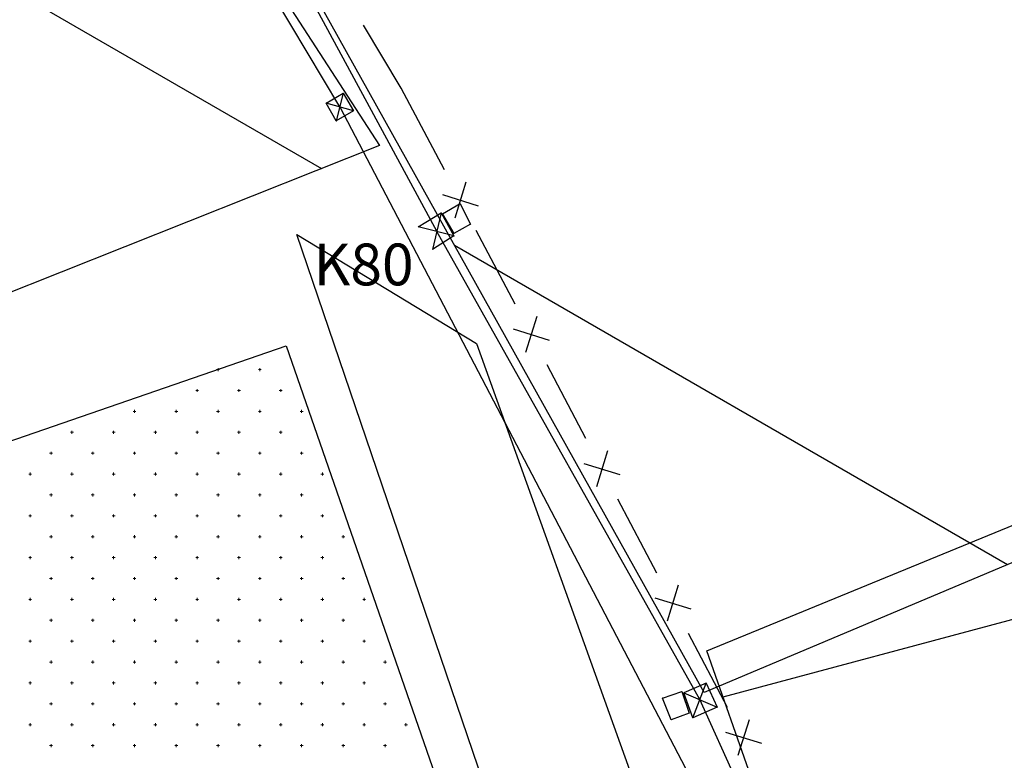
# Model space of a CAD drawing. Units: millimetres. Extents: x 407098 to 410028, y 4353991 to 4357318.
# Drawn here: x 408097 to 408120, y 4356762 to 4356779 of the extents above; entities that cross this region are included whole.
import ezdxf

# ---------------------------------------------------------------- set-up
doc = ezdxf.new("R2010")
doc.units = ezdxf.units.MM
for name, color, linetype in [('HATCH', 7, 'Continuous'), ('Verm_PSymb', 7, 'Continuous'), ('ΖΩΝΗ 1', 151, 'Continuous'), ('ΖΩΝΗ 2', 90, 'Continuous')]:
    doc.layers.add(name, color=color, linetype=linetype)
doc.styles.add('TIMES_NEW_ROMAN', font='txt')
pattern_1 = [(150, (-1778.31, 2520.812), (-6.35, -10.998522628), [])]

# ---------------------------------------------------------------- blocks, each defined once
blk = doc.blocks.new('G$CB13DB661')
at = {"layer": 'ΖΩΝΗ 2'}
for p, q in [((-26.463, 140.856), (-12.821, 119.809)), ((-12.821, 119.809), (-37.237, 110.103)), ((-14.8, 117.676), (-10.492, 115.067)), ((22.835, 7.178), (-14.8, 117.676)), ((-10.492, 115.067), (142.541, -311.02))]:
    blk.add_line(p, q, dxfattribs=at)
blk = doc.blocks.new('G$CE3C2BE81')
at = {"layer": 'ΖΩΝΗ 1'}
for p, q in [((-175.596, 356.36), (-69.099, 400.034)), ((-28.074, -62.374), (-175.596, 356.36))]:
    blk.add_line(p, q, dxfattribs=at)
blk = doc.blocks.new('G$CE0453CE0')
at = {"layer": 'ΖΩΝΗ 2'}
for p, q in [((242.301, 57.717), (19.684, -36.053)), ((19.684, -36.053), (7.508, -14.244))]:
    blk.add_line(p, q, dxfattribs=at)

msp = doc.modelspace()

# ---------------------------------------------------------------- hatches: boundary and pattern name
at = {"layer": 'ΖΩΝΗ 1'}
h = msp.add_hatch(dxfattribs=at)
h.set_pattern_fill('ANSI31', color=256, scale=4, angle=330, style=0)
h.set_pattern_definition([(15, (-2035.845, 2450.484), (-3.287001873, 12.267257994), [])])
h.paths.add_polyline_path([(408219.7047, 4356807.965681), (408222.511709, 4356796.13351), (408198.186888, 4356790.362642), (408288.803823, 4356407.931607), (408313.078971, 4356413.912749), (408314.112297, 4356402.43222), (408260.730091, 4356345.558011), (408113.207575, 4356764.291346)])
h.paths.add_polyline_path([(408195.994161, 4356597.212588), (408200.13518, 4356585.420393), (408211.156916, 4356589.220684), (408207.015897, 4356601.012879)], flags=16)
h.paths.add_polyline_path([(408172.337224, 4356684.132652), (408219.250207, 4356683.961674), (408219.205756, 4356671.765223), (408172.292773, 4356671.936201)], flags=24)
h.paths.add_polyline_path([(408202.2966, 4356598.304047), (408206.534696, 4356598.304047), (408206.534696, 4356595.304047), (408202.2966, 4356595.304047)], flags=24)
h.paths.add_polyline_path([(408209.047017, 4356549.862119), (408248.389313, 4356549.740082), (408248.375126, 4356545.166405), (408209.032829, 4356545.288441)], flags=24)
h.paths.add_polyline_path([(408201.721991, 4356593.532635), (408206.082718, 4356593.519108), (408206.07422, 4356590.779646), (408201.713494, 4356590.793173)], flags=24)
at = {"layer": 'ΖΩΝΗ 2'}
h = msp.add_hatch(dxfattribs=at)
h.set_pattern_fill('ANSI31', color=90, scale=4, angle=105, style=0)
h.set_pattern_definition(pattern_1)
h.paths.add_polyline_path([(408093.458973, 4356799.345548), (408107.976796, 4356818.093105), (408101.740223, 4356826.38632), (408113.843862, 4356834.322474), (408308.012327, 4356910.101161), (408317.624867, 4356910.721032), (408336.925653, 4356911.085169), (408366.960318, 4356915.791956), (408436.344971, 4356936.058436), (408446.081646, 4356895.416461), (408363.014408, 4356868.701018), (408334.725082, 4356861.93563), (408335.759506, 4356857.062217), (408113.143177, 4356763.292813), (408100.966786, 4356785.101163)])
h.paths.add_polyline_path([(408152.114053, 4356845.811472), (408199.356514, 4356845.639293), (408199.312063, 4356833.442842), (408152.069602, 4356833.615021)], flags=24)
h = msp.add_hatch(dxfattribs=at)
h.set_pattern_fill('ANSI31', color=90, scale=4, angle=105, style=0)
h.set_pattern_definition(pattern_1)
h.paths.add_polyline_path([(408155.978135, 4356602.939101), (408168.665334, 4356607.283486), (408167.936464, 4356609.287972), (408155.290023, 4356604.947412)])
h.paths.add_polyline_path([(408178.05211, 4356579.962233), (408177.384128, 4356581.965086), (408164.815514, 4356577.318588), (408165.483495, 4356575.315736)])
edge = h.paths.add_edge_path()
edge.add_line((408156.924207, 4356603.263058), (408165.75347, 4356577.665342))
edge.add_line((408176.446172, 4356581.618332), (408167.719262, 4356606.959529))
h.paths.add_polyline_path([(408030.87106, 4356728.166678), (407984.249962, 4356708.051572), (407956.825063, 4356786.009213), (408000.349047, 4356802.882215), (408015.88557, 4356759.060059), (408078.546215, 4356780.496177), (408080.118962, 4356800.073303), (408091.725712, 4356797.433428), (408105.368172, 4356776.386527), (408080.951867, 4356766.680451), (408118.189021, 4356656.577756), (408141.02384, 4356663.755732), (408103.389219, 4356774.253391), (408107.697379, 4356771.64444), (408260.730089, 4356345.558015), (408249.243763, 4356333.765715), (408241.297718, 4356334.898221), (408138.967712, 4356528.553116)])
h.paths.add_polyline_path([(407980.642864, 4356789.271186), (407978.437615, 4356788.223103), (407979.057696, 4356786.898361), (407981.262946, 4356787.946444)], flags=16)
h.paths.add_polyline_path([(408112.573957, 4356631.330967), (408127.646973, 4356636.593257), (408130.298014, 4356628.878547), (408115.224999, 4356623.616257)], flags=16)
h.paths.add_polyline_path([(408115.224999, 4356623.616257), (408130.298014, 4356628.878547), (408127.646973, 4356636.593257), (408112.573957, 4356631.330967)], flags=16)
h.paths.add_polyline_path([(407970.012567, 4356784.65364), (407961.681896, 4356780.471439), (407963.95026, 4356775.917492), (407972.280931, 4356780.099693)], flags=16)
h.paths.add_polyline_path([(408061.734696, 4356688.106161), (408108.977157, 4356687.933982), (408108.932706, 4356675.737532), (408061.690245, 4356675.90971)], flags=9)
h.paths.add_polyline_path([(407965.586144, 4356781.506288), (407968.407572, 4356781.506288), (407968.407572, 4356779.256288), (407965.586144, 4356779.256288)], flags=24)
h.paths.add_polyline_path([(408158.170891, 4356602.655594), (408161.123667, 4356602.655594), (408161.123667, 4356601.13757), (408158.170891, 4356601.13757)], flags=24)

# ---------------------------------------------------------------- linework, layer by layer
at = {"color": 7, "linetype": 'Continuous', "lineweight": 25}
for p, q in [((408096.976007, 4356792.370891), (408106.741797, 4356774.327432)), ((408104.417925, 4356777.310607), (408097.191007, 4356789.452891)), ((408105.8929, 4356777.7583), (408104.985215, 4356779.265716)), ((408104.096007, 4356777.399891), (408104.499007, 4356777.638891)), ((408104.499007, 4356777.638891), (408104.335007, 4356776.974891)), ((408104.499007, 4356777.638891), (408104.745007, 4356777.219891)), ((408106.924167, 4356775.801772), (408105.8929, 4356777.7583)), ((408106.924167, 4356775.801772), (408105.8929, 4356777.7583)), ((408104.745007, 4356777.219891), (408104.096007, 4356777.399891)), ((408104.335007, 4356776.974891), (408104.096007, 4356777.399891)), ((408104.745007, 4356777.219891), (408104.335007, 4356776.974891)), ((408104.417925, 4356777.310607), (408116.653007, 4356753.917891)), ((408107.438797, 4356775.507824), (408107.172559, 4356774.648105)), ((408107.438797, 4356775.507824), (408107.172559, 4356774.648105)), ((408106.875819, 4356775.211084), (408107.735538, 4356774.944846)), ((408106.875819, 4356775.211084), (408107.735538, 4356774.944846)), ((408107.303007, 4356774.986891), (408106.883007, 4356774.744891)), ((408107.303007, 4356774.986891), (408107.546007, 4356774.499891)), ((408106.298007, 4356774.441891), (408106.851007, 4356774.771891)), ((408106.851007, 4356774.771891), (408106.636007, 4356773.896891)), ((408106.851007, 4356774.771891), (408107.151007, 4356774.221891)), ((408106.883007, 4356774.744891), (408107.153007, 4356774.282891)), ((408107.546007, 4356774.499891), (408107.153007, 4356774.282891)), ((408107.151007, 4356774.221891), (408106.298007, 4356774.441891)), ((408113.03953, 4356763.119916), (408106.741797, 4356774.327432)), ((408108.619755, 4356772.584886), (408107.68719, 4356774.354157)), ((408108.619755, 4356772.584886), (408107.68719, 4356774.354157)), ((408107.151007, 4356774.221891), (408106.636007, 4356773.896891)), ((408109.134386, 4356772.290938), (408108.868148, 4356771.431219)), ((408109.134386, 4356772.290938), (408108.868148, 4356771.431219)), ((408108.571407, 4356771.994198), (408109.431126, 4356771.72796)), ((408108.571407, 4356771.994198), (408109.431126, 4356771.72796)), ((408110.315344, 4356769.368), (408109.382779, 4356771.137272)), ((408110.315344, 4356769.368), (408109.382779, 4356771.137272)), ((408110.829975, 4356769.074052), (408110.563737, 4356768.214333)), ((408110.829975, 4356769.074052), (408110.563737, 4356768.214333)), ((408110.266996, 4356768.777312), (408111.126715, 4356768.511074)), ((408110.266996, 4356768.777312), (408111.126715, 4356768.511074)), ((408112.010933, 4356766.151114), (408111.078367, 4356767.920386)), ((408112.010933, 4356766.151114), (408111.078367, 4356767.920386)), ((408112.525563, 4356765.857167), (408112.259325, 4356764.997448)), ((408112.525563, 4356765.857167), (408112.259325, 4356764.997448)), ((408111.962585, 4356765.560426), (408112.822304, 4356765.294188)), ((408111.962585, 4356765.560426), (408112.822304, 4356765.294188)), ((408113.706521, 4356762.934228), (408112.773956, 4356764.7035)), ((408113.706521, 4356762.934228), (408112.773956, 4356764.7035)), ((408113.192007, 4356763.517891), (408112.661007, 4356763.282891)), ((408112.874007, 4356762.687891), (408113.192007, 4356763.517891)), ((408113.192007, 4356763.517891), (408113.453007, 4356762.941891)), ((408112.149007, 4356763.155891), (408112.608007, 4356763.314891)), ((408112.608007, 4356763.314891), (408112.790007, 4356762.799891)), ((408112.661007, 4356763.282891), (408113.453007, 4356762.941891)), ((408112.874007, 4356762.687891), (408112.661007, 4356763.282891)), ((408112.357007, 4356762.638891), (408112.149007, 4356763.155891)), ((408113.453007, 4356762.941891), (408112.874007, 4356762.687891)), ((408117.944088, 4356752.336508), (408113.03953, 4356763.119916)), ((408112.790007, 4356762.799891), (408112.357007, 4356762.638891)), ((408114.221152, 4356762.640281), (408113.954914, 4356761.780562)), ((408114.221152, 4356762.640281), (408113.954914, 4356761.780562)), ((408113.658174, 4356762.34354), (408114.517893, 4356762.077302)), ((408113.658174, 4356762.34354), (408114.517893, 4356762.077302))]:
    msp.add_line(p, q, dxfattribs=at)
at = {"color": 7, "linetype": 'Continuous', "lineweight": 30}
for p, q in [((408084.003839, 4356764.992443), (408103.132097, 4356771.593557)), ((408103.132097, 4356771.593557), (408139.987332, 4356665.62885))]:
    msp.add_line(p, q, dxfattribs=at)
at = {"layer": 'HATCH', "color": 7, "linetype": 'Continuous', "lineweight": 13}
for p, q in [((408101.468839, 4356771.020796), (408101.538839, 4356771.020796)), ((408101.503839, 4356770.985796), (408101.503839, 4356771.055796)), ((408102.468839, 4356771.020796), (408102.538839, 4356771.020796)), ((408102.503839, 4356770.985796), (408102.503839, 4356771.055796)), ((408100.968839, 4356770.520796), (408101.038839, 4356770.520796)), ((408101.003839, 4356770.485796), (408101.003839, 4356770.555796)), ((408101.968839, 4356770.520796), (408102.038839, 4356770.520796)), ((408102.003839, 4356770.485796), (408102.003839, 4356770.555796)), ((408102.968839, 4356770.520796), (408103.038839, 4356770.520796)), ((408103.003839, 4356770.485796), (408103.003839, 4356770.555796)), ((408099.468839, 4356770.020796), (408099.538839, 4356770.020796)), ((408099.503839, 4356769.985796), (408099.503839, 4356770.055796)), ((408100.468839, 4356770.020796), (408100.538839, 4356770.020796)), ((408100.503839, 4356769.985796), (408100.503839, 4356770.055796)), ((408101.468839, 4356770.020796), (408101.538839, 4356770.020796)), ((408101.503839, 4356769.985796), (408101.503839, 4356770.055796)), ((408102.468839, 4356770.020796), (408102.538839, 4356770.020796)), ((408102.503839, 4356769.985796), (408102.503839, 4356770.055796)), ((408103.468839, 4356770.020796), (408103.538839, 4356770.020796)), ((408103.503839, 4356769.985796), (408103.503839, 4356770.055796)), ((408098.003839, 4356769.485796), (408098.003839, 4356769.555796)), ((408099.003839, 4356769.485796), (408099.003839, 4356769.555796)), ((408100.003839, 4356769.485796), (408100.003839, 4356769.555796)), ((408101.003839, 4356769.485796), (408101.003839, 4356769.555796)), ((408102.003839, 4356769.485796), (408102.003839, 4356769.555796)), ((408103.003839, 4356769.485796), (408103.003839, 4356769.555796)), ((408097.968839, 4356769.520796), (408098.038839, 4356769.520796)), ((408098.968839, 4356769.520796), (408099.038839, 4356769.520796)), ((408099.968839, 4356769.520796), (408100.038839, 4356769.520796)), ((408100.968839, 4356769.520796), (408101.038839, 4356769.520796)), ((408101.968839, 4356769.520796), (408102.038839, 4356769.520796)), ((408102.968839, 4356769.520796), (408103.038839, 4356769.520796)), ((408097.468839, 4356769.020796), (408097.538839, 4356769.020796)), ((408097.503839, 4356768.985796), (408097.503839, 4356769.055796)), ((408098.468839, 4356769.020796), (408098.538839, 4356769.020796)), ((408098.503839, 4356768.985796), (408098.503839, 4356769.055796)), ((408099.468839, 4356769.020796), (408099.538839, 4356769.020796)), ((408099.503839, 4356768.985796), (408099.503839, 4356769.055796)), ((408100.468839, 4356769.020796), (408100.538839, 4356769.020796)), ((408100.503839, 4356768.985796), (408100.503839, 4356769.055796)), ((408101.468839, 4356769.020796), (408101.538839, 4356769.020796)), ((408101.503839, 4356768.985796), (408101.503839, 4356769.055796)), ((408102.468839, 4356769.020796), (408102.538839, 4356769.020796)), ((408102.503839, 4356768.985796), (408102.503839, 4356769.055796)), ((408103.468839, 4356769.020796), (408103.538839, 4356769.020796)), ((408103.503839, 4356768.985796), (408103.503839, 4356769.055796)), ((408096.968839, 4356768.520796), (408097.038839, 4356768.520796)), ((408097.003839, 4356768.485796), (408097.003839, 4356768.555796)), ((408097.968839, 4356768.520796), (408098.038839, 4356768.520796)), ((408098.003839, 4356768.485796), (408098.003839, 4356768.555796)), ((408098.968839, 4356768.520796), (408099.038839, 4356768.520796)), ((408099.003839, 4356768.485796), (408099.003839, 4356768.555796)), ((408099.968839, 4356768.520796), (408100.038839, 4356768.520796)), ((408100.003839, 4356768.485796), (408100.003839, 4356768.555796)), ((408100.968839, 4356768.520796), (408101.038839, 4356768.520796)), ((408101.003839, 4356768.485796), (408101.003839, 4356768.555796)), ((408101.968839, 4356768.520796), (408102.038839, 4356768.520796)), ((408102.003839, 4356768.485796), (408102.003839, 4356768.555796)), ((408102.968839, 4356768.520796), (408103.038839, 4356768.520796)), ((408103.003839, 4356768.485796), (408103.003839, 4356768.555796)), ((408103.968839, 4356768.520796), (408104.038839, 4356768.520796)), ((408104.003839, 4356768.485796), (408104.003839, 4356768.555796)), ((408097.468839, 4356768.020796), (408097.538839, 4356768.020796)), ((408097.503839, 4356767.985796), (408097.503839, 4356768.055796)), ((408098.468839, 4356768.020796), (408098.538839, 4356768.020796)), ((408098.503839, 4356767.985796), (408098.503839, 4356768.055796)), ((408099.468839, 4356768.020796), (408099.538839, 4356768.020796)), ((408099.503839, 4356767.985796), (408099.503839, 4356768.055796)), ((408100.468839, 4356768.020796), (408100.538839, 4356768.020796)), ((408100.503839, 4356767.985796), (408100.503839, 4356768.055796)), ((408101.468839, 4356768.020796), (408101.538839, 4356768.020796)), ((408101.503839, 4356767.985796), (408101.503839, 4356768.055796)), ((408102.468839, 4356768.020796), (408102.538839, 4356768.020796)), ((408102.503839, 4356767.985796), (408102.503839, 4356768.055796)), ((408103.468839, 4356768.020796), (408103.538839, 4356768.020796)), ((408103.503839, 4356767.985796), (408103.503839, 4356768.055796)), ((408096.968839, 4356767.520796), (408097.038839, 4356767.520796)), ((408097.003839, 4356767.485796), (408097.003839, 4356767.555796)), ((408097.968839, 4356767.520796), (408098.038839, 4356767.520796)), ((408098.003839, 4356767.485796), (408098.003839, 4356767.555796)), ((408098.968839, 4356767.520796), (408099.038839, 4356767.520796)), ((408099.003839, 4356767.485796), (408099.003839, 4356767.555796)), ((408099.968839, 4356767.520796), (408100.038839, 4356767.520796)), ((408100.003839, 4356767.485796), (408100.003839, 4356767.555796)), ((408100.968839, 4356767.520796), (408101.038839, 4356767.520796)), ((408101.003839, 4356767.485796), (408101.003839, 4356767.555796)), ((408101.968839, 4356767.520796), (408102.038839, 4356767.520796)), ((408102.003839, 4356767.485796), (408102.003839, 4356767.555796)), ((408102.968839, 4356767.520796), (408103.038839, 4356767.520796)), ((408103.003839, 4356767.485796), (408103.003839, 4356767.555796)), ((408103.968839, 4356767.520796), (408104.038839, 4356767.520796)), ((408104.003839, 4356767.485796), (408104.003839, 4356767.555796)), ((408097.468839, 4356767.020796), (408097.538839, 4356767.020796)), ((408097.503839, 4356766.985796), (408097.503839, 4356767.055796)), ((408098.468839, 4356767.020796), (408098.538839, 4356767.020796)), ((408098.503839, 4356766.985796), (408098.503839, 4356767.055796)), ((408099.468839, 4356767.020796), (408099.538839, 4356767.020796)), ((408099.503839, 4356766.985796), (408099.503839, 4356767.055796)), ((408100.468839, 4356767.020796), (408100.538839, 4356767.020796)), ((408100.503839, 4356766.985796), (408100.503839, 4356767.055796)), ((408101.468839, 4356767.020796), (408101.538839, 4356767.020796)), ((408101.503839, 4356766.985796), (408101.503839, 4356767.055796)), ((408102.468839, 4356767.020796), (408102.538839, 4356767.020796)), ((408102.503839, 4356766.985796), (408102.503839, 4356767.055796)), ((408103.468839, 4356767.020796), (408103.538839, 4356767.020796)), ((408103.503839, 4356766.985796), (408103.503839, 4356767.055796)), ((408104.468839, 4356767.020796), (408104.538839, 4356767.020796)), ((408104.503839, 4356766.985796), (408104.503839, 4356767.055796)), ((408096.968839, 4356766.520796), (408097.038839, 4356766.520796)), ((408097.003839, 4356766.485796), (408097.003839, 4356766.555796)), ((408097.968839, 4356766.520796), (408098.038839, 4356766.520796)), ((408098.003839, 4356766.485796), (408098.003839, 4356766.555796)), ((408098.968839, 4356766.520796), (408099.038839, 4356766.520796)), ((408099.003839, 4356766.485796), (408099.003839, 4356766.555796)), ((408099.968839, 4356766.520796), (408100.038839, 4356766.520796)), ((408100.003839, 4356766.485796), (408100.003839, 4356766.555796)), ((408100.968839, 4356766.520796), (408101.038839, 4356766.520796)), ((408101.003839, 4356766.485796), (408101.003839, 4356766.555796)), ((408101.968839, 4356766.520796), (408102.038839, 4356766.520796)), ((408102.003839, 4356766.485796), (408102.003839, 4356766.555796)), ((408102.968839, 4356766.520796), (408103.038839, 4356766.520796)), ((408103.003839, 4356766.485796), (408103.003839, 4356766.555796)), ((408103.968839, 4356766.520796), (408104.038839, 4356766.520796)), ((408104.003839, 4356766.485796), (408104.003839, 4356766.555796)), ((408097.468839, 4356766.020796), (408097.538839, 4356766.020796)), ((408097.503839, 4356765.985796), (408097.503839, 4356766.055796)), ((408098.468839, 4356766.020796), (408098.538839, 4356766.020796)), ((408098.503839, 4356765.985796), (408098.503839, 4356766.055796)), ((408099.468839, 4356766.020796), (408099.538839, 4356766.020796)), ((408099.503839, 4356765.985796), (408099.503839, 4356766.055796)), ((408100.468839, 4356766.020796), (408100.538839, 4356766.020796)), ((408100.503839, 4356765.985796), (408100.503839, 4356766.055796)), ((408101.468839, 4356766.020796), (408101.538839, 4356766.020796)), ((408101.503839, 4356765.985796), (408101.503839, 4356766.055796)), ((408102.468839, 4356766.020796), (408102.538839, 4356766.020796)), ((408102.503839, 4356765.985796), (408102.503839, 4356766.055796)), ((408103.468839, 4356766.020796), (408103.538839, 4356766.020796)), ((408103.503839, 4356765.985796), (408103.503839, 4356766.055796)), ((408104.468839, 4356766.020796), (408104.538839, 4356766.020796)), ((408104.503839, 4356765.985796), (408104.503839, 4356766.055796)), ((408097.003839, 4356765.485796), (408097.003839, 4356765.555796)), ((408098.003839, 4356765.485796), (408098.003839, 4356765.555796)), ((408099.003839, 4356765.485796), (408099.003839, 4356765.555796)), ((408100.003839, 4356765.485796), (408100.003839, 4356765.555796)), ((408101.003839, 4356765.485796), (408101.003839, 4356765.555796)), ((408102.003839, 4356765.485796), (408102.003839, 4356765.555796)), ((408103.003839, 4356765.485796), (408103.003839, 4356765.555796)), ((408104.003839, 4356765.485796), (408104.003839, 4356765.555796)), ((408105.003839, 4356765.485796), (408105.003839, 4356765.555796)), ((408096.968839, 4356765.520796), (408097.038839, 4356765.520796)), ((408097.968839, 4356765.520796), (408098.038839, 4356765.520796)), ((408098.968839, 4356765.520796), (408099.038839, 4356765.520796)), ((408099.968839, 4356765.520796), (408100.038839, 4356765.520796)), ((408100.968839, 4356765.520796), (408101.038839, 4356765.520796)), ((408101.968839, 4356765.520796), (408102.038839, 4356765.520796)), ((408102.968839, 4356765.520796), (408103.038839, 4356765.520796)), ((408103.968839, 4356765.520796), (408104.038839, 4356765.520796)), ((408104.968839, 4356765.520796), (408105.038839, 4356765.520796)), ((408097.503839, 4356764.985796), (408097.503839, 4356765.055796)), ((408098.503839, 4356764.985796), (408098.503839, 4356765.055796)), ((408099.503839, 4356764.985796), (408099.503839, 4356765.055796)), ((408100.503839, 4356764.985796), (408100.503839, 4356765.055796)), ((408101.503839, 4356764.985796), (408101.503839, 4356765.055796)), ((408102.503839, 4356764.985796), (408102.503839, 4356765.055796)), ((408103.503839, 4356764.985796), (408103.503839, 4356765.055796)), ((408104.503839, 4356764.985796), (408104.503839, 4356765.055796)), ((408097.468839, 4356765.020796), (408097.538839, 4356765.020796)), ((408098.468839, 4356765.020796), (408098.538839, 4356765.020796)), ((408099.468839, 4356765.020796), (408099.538839, 4356765.020796)), ((408100.468839, 4356765.020796), (408100.538839, 4356765.020796)), ((408101.468839, 4356765.020796), (408101.538839, 4356765.020796)), ((408102.468839, 4356765.020796), (408102.538839, 4356765.020796)), ((408103.468839, 4356765.020796), (408103.538839, 4356765.020796)), ((408104.468839, 4356765.020796), (408104.538839, 4356765.020796)), ((408096.968839, 4356764.520796), (408097.038839, 4356764.520796)), ((408097.003839, 4356764.485796), (408097.003839, 4356764.555796)), ((408097.968839, 4356764.520796), (408098.038839, 4356764.520796)), ((408098.003839, 4356764.485796), (408098.003839, 4356764.555796)), ((408098.968839, 4356764.520796), (408099.038839, 4356764.520796)), ((408099.003839, 4356764.485796), (408099.003839, 4356764.555796)), ((408099.968839, 4356764.520796), (408100.038839, 4356764.520796)), ((408100.003839, 4356764.485796), (408100.003839, 4356764.555796)), ((408100.968839, 4356764.520796), (408101.038839, 4356764.520796)), ((408101.003839, 4356764.485796), (408101.003839, 4356764.555796)), ((408101.968839, 4356764.520796), (408102.038839, 4356764.520796)), ((408102.003839, 4356764.485796), (408102.003839, 4356764.555796)), ((408102.968839, 4356764.520796), (408103.038839, 4356764.520796)), ((408103.003839, 4356764.485796), (408103.003839, 4356764.555796)), ((408103.968839, 4356764.520796), (408104.038839, 4356764.520796)), ((408104.003839, 4356764.485796), (408104.003839, 4356764.555796)), ((408104.968839, 4356764.520796), (408105.038839, 4356764.520796)), ((408105.003839, 4356764.485796), (408105.003839, 4356764.555796)), ((408097.468839, 4356764.020796), (408097.538839, 4356764.020796)), ((408097.503839, 4356763.985796), (408097.503839, 4356764.055796)), ((408098.468839, 4356764.020796), (408098.538839, 4356764.020796)), ((408098.503839, 4356763.985796), (408098.503839, 4356764.055796)), ((408099.468839, 4356764.020796), (408099.538839, 4356764.020796)), ((408099.503839, 4356763.985796), (408099.503839, 4356764.055796)), ((408100.468839, 4356764.020796), (408100.538839, 4356764.020796)), ((408100.503839, 4356763.985796), (408100.503839, 4356764.055796)), ((408101.468839, 4356764.020796), (408101.538839, 4356764.020796)), ((408101.503839, 4356763.985796), (408101.503839, 4356764.055796)), ((408102.468839, 4356764.020796), (408102.538839, 4356764.020796)), ((408102.503839, 4356763.985796), (408102.503839, 4356764.055796)), ((408103.468839, 4356764.020796), (408103.538839, 4356764.020796)), ((408103.503839, 4356763.985796), (408103.503839, 4356764.055796)), ((408104.468839, 4356764.020796), (408104.538839, 4356764.020796)), ((408104.503839, 4356763.985796), (408104.503839, 4356764.055796)), ((408105.468839, 4356764.020796), (408105.538839, 4356764.020796)), ((408105.503839, 4356763.985796), (408105.503839, 4356764.055796)), ((408096.968839, 4356763.520796), (408097.038839, 4356763.520796)), ((408097.003839, 4356763.485796), (408097.003839, 4356763.555796)), ((408097.968839, 4356763.520796), (408098.038839, 4356763.520796)), ((408098.003839, 4356763.485796), (408098.003839, 4356763.555796)), ((408098.968839, 4356763.520796), (408099.038839, 4356763.520796)), ((408099.003839, 4356763.485796), (408099.003839, 4356763.555796)), ((408099.968839, 4356763.520796), (408100.038839, 4356763.520796)), ((408100.003839, 4356763.485796), (408100.003839, 4356763.555796)), ((408100.968839, 4356763.520796), (408101.038839, 4356763.520796)), ((408101.003839, 4356763.485796), (408101.003839, 4356763.555796)), ((408101.968839, 4356763.520796), (408102.038839, 4356763.520796)), ((408102.003839, 4356763.485796), (408102.003839, 4356763.555796)), ((408102.968839, 4356763.520796), (408103.038839, 4356763.520796)), ((408103.003839, 4356763.485796), (408103.003839, 4356763.555796)), ((408103.968839, 4356763.520796), (408104.038839, 4356763.520796)), ((408104.003839, 4356763.485796), (408104.003839, 4356763.555796)), ((408104.968839, 4356763.520796), (408105.038839, 4356763.520796)), ((408105.003839, 4356763.485796), (408105.003839, 4356763.555796)), ((408097.468839, 4356763.020796), (408097.538839, 4356763.020796)), ((408097.503839, 4356762.985796), (408097.503839, 4356763.055796)), ((408098.468839, 4356763.020796), (408098.538839, 4356763.020796)), ((408098.503839, 4356762.985796), (408098.503839, 4356763.055796)), ((408099.468839, 4356763.020796), (408099.538839, 4356763.020796)), ((408099.503839, 4356762.985796), (408099.503839, 4356763.055796)), ((408100.468839, 4356763.020796), (408100.538839, 4356763.020796)), ((408100.503839, 4356762.985796), (408100.503839, 4356763.055796)), ((408101.468839, 4356763.020796), (408101.538839, 4356763.020796)), ((408101.503839, 4356762.985796), (408101.503839, 4356763.055796)), ((408102.468839, 4356763.020796), (408102.538839, 4356763.020796)), ((408102.503839, 4356762.985796), (408102.503839, 4356763.055796)), ((408103.468839, 4356763.020796), (408103.538839, 4356763.020796)), ((408103.503839, 4356762.985796), (408103.503839, 4356763.055796)), ((408104.468839, 4356763.020796), (408104.538839, 4356763.020796)), ((408104.503839, 4356762.985796), (408104.503839, 4356763.055796)), ((408105.468839, 4356763.020796), (408105.538839, 4356763.020796)), ((408105.503839, 4356762.985796), (408105.503839, 4356763.055796)), ((408096.968839, 4356762.520796), (408097.038839, 4356762.520796)), ((408097.003839, 4356762.485796), (408097.003839, 4356762.555796)), ((408097.968839, 4356762.520796), (408098.038839, 4356762.520796)), ((408098.003839, 4356762.485796), (408098.003839, 4356762.555796)), ((408098.968839, 4356762.520796), (408099.038839, 4356762.520796)), ((408099.003839, 4356762.485796), (408099.003839, 4356762.555796)), ((408099.968839, 4356762.520796), (408100.038839, 4356762.520796)), ((408100.003839, 4356762.485796), (408100.003839, 4356762.555796)), ((408100.968839, 4356762.520796), (408101.038839, 4356762.520796)), ((408101.003839, 4356762.485796), (408101.003839, 4356762.555796)), ((408101.968839, 4356762.520796), (408102.038839, 4356762.520796)), ((408102.003839, 4356762.485796), (408102.003839, 4356762.555796)), ((408102.968839, 4356762.520796), (408103.038839, 4356762.520796)), ((408103.003839, 4356762.485796), (408103.003839, 4356762.555796)), ((408103.968839, 4356762.520796), (408104.038839, 4356762.520796)), ((408104.003839, 4356762.485796), (408104.003839, 4356762.555796)), ((408104.968839, 4356762.520796), (408105.038839, 4356762.520796)), ((408105.003839, 4356762.485796), (408105.003839, 4356762.555796)), ((408105.968839, 4356762.520796), (408106.038839, 4356762.520796)), ((408106.003839, 4356762.485796), (408106.003839, 4356762.555796)), ((408097.468839, 4356762.020796), (408097.538839, 4356762.020796)), ((408097.503839, 4356761.985796), (408097.503839, 4356762.055796)), ((408098.468839, 4356762.020796), (408098.538839, 4356762.020796)), ((408098.503839, 4356761.985796), (408098.503839, 4356762.055796)), ((408099.468839, 4356762.020796), (408099.538839, 4356762.020796)), ((408099.503839, 4356761.985796), (408099.503839, 4356762.055796)), ((408100.468839, 4356762.020796), (408100.538839, 4356762.020796)), ((408100.503839, 4356761.985796), (408100.503839, 4356762.055796)), ((408101.468839, 4356762.020796), (408101.538839, 4356762.020796)), ((408101.503839, 4356761.985796), (408101.503839, 4356762.055796)), ((408102.468839, 4356762.020796), (408102.538839, 4356762.020796)), ((408102.503839, 4356761.985796), (408102.503839, 4356762.055796)), ((408103.468839, 4356762.020796), (408103.538839, 4356762.020796)), ((408103.503839, 4356761.985796), (408103.503839, 4356762.055796)), ((408104.468839, 4356762.020796), (408104.538839, 4356762.020796)), ((408104.503839, 4356761.985796), (408104.503839, 4356762.055796)), ((408105.468839, 4356762.020796), (408105.538839, 4356762.020796)), ((408105.503839, 4356761.985796), (408105.503839, 4356762.055796))]:
    msp.add_line(p, q, dxfattribs=at)
at = {"layer": 'Verm_PSymb', "color": 7, "lineweight": 20}
for p in [(408104.499007, 4356777.638891), (408104.096007, 4356777.399891), (408104.417925, 4356777.310607), (408104.745007, 4356777.219891), (408104.335007, 4356776.974891), (408107.303007, 4356774.986891), (408106.851007, 4356774.771891), (408106.883007, 4356774.744891), (408107.546007, 4356774.499891), (408107.153007, 4356774.282891), (408107.151007, 4356774.221891), (408113.192007, 4356763.517891), (408112.608007, 4356763.314891), (408112.661007, 4356763.282891), (408112.149007, 4356763.155891), (408113.03953, 4356763.119916), (408113.453007, 4356762.941891), (408112.790007, 4356762.799891), (408112.357007, 4356762.638891), (408112.874007, 4356762.687891)]:
    msp.add_point(p, dxfattribs=at)

# ---------------------------------------------------------------- block references
for name, p in [('G$CE0453CE0', (408093.458973, 4356799.345548)), ('G$CB13DB661', (408118.189021, 4356656.577756))]:
    msp.add_blockref(name, p)
at = {"layer": 'ΖΩΝΗ 1'}
msp.add_blockref('G$CE3C2BE81', (408288.803823, 4356407.931607), dxfattribs=at)

# ---------------------------------------------------------------- texts
at = {"color": 7, "style": 'TIMES_NEW_ROMAN'}
msp.add_text('Κ80', height=1, dxfattribs=at).set_placement((408103.790922, 4356773.038357))

doc.saveas('drawing.dxf')
